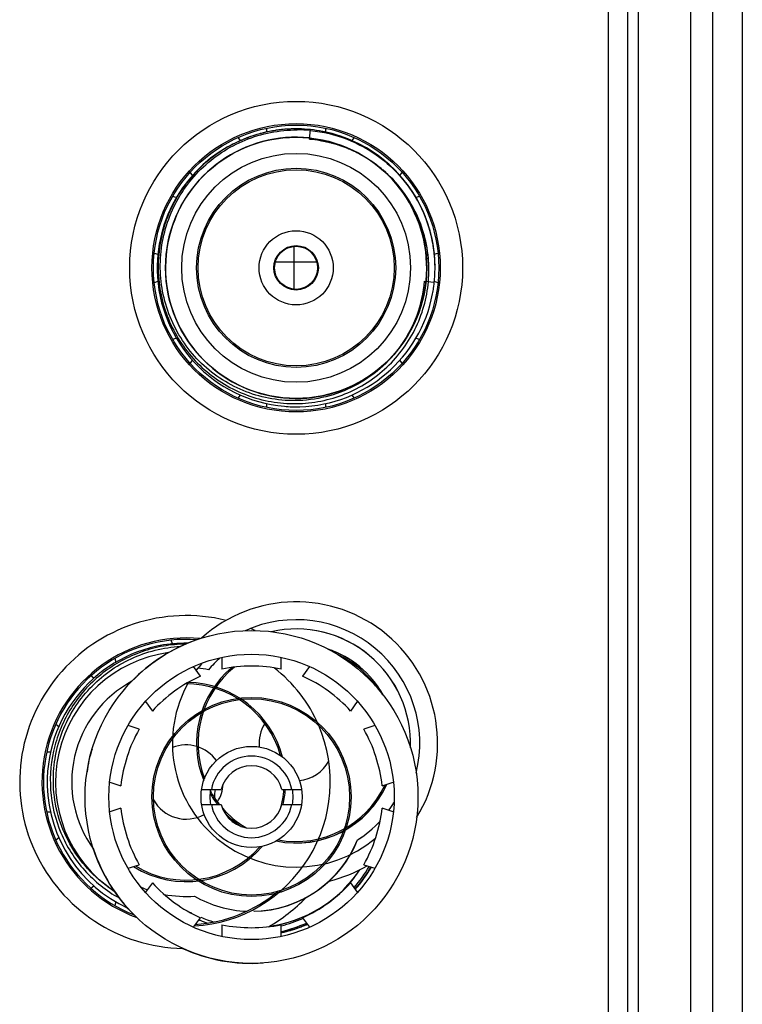
# Model space of a CAD drawing. Units: millimetres. Extents: x 0 to 1189, y 0 to 841.
# Drawn here: x 1090 to 1102, y 365 to 381 of the extents above; entities that cross this region are included whole.
import ezdxf

# ---------------------------------------------------------------- set-up
doc = ezdxf.new("R2010")
doc.units = ezdxf.units.MM
doc.header["$LTSCALE"] = 65.395
doc.layers.get('0').update_dxf_attribs({"linetype": 'CONTINUOUS'})
doc.layers.add('7_ALL_FEATURES', color=7, linetype='CONTINUOUS')
doc.layers.add('8_ALL_EXTERNAL_COPY', color=7, linetype='CONTINUOUS')

msp = doc.modelspace()

# ---------------------------------------------------------------- linework, layer by layer
at = {"color": 7, "linetype": 'Continuous'}
for p, q in [((1094.281, 379.532), (1094.281, 379.469)), ((1094.807, 379.523), (1094.796, 379.523)), ((1094.807, 379.522), (1094.796, 379.523)), ((1094.824, 379.523), (1094.818, 379.522)), ((1094.824, 379.523), (1094.818, 379.523)), ((1095.006, 379.348), (1095.023, 379.511)), ((1095.218, 379.482), (1095.23, 379.48)), ((1095.225, 379.48), (1095.23, 379.479)), ((1095.281, 379.469), (1095.281, 379.532)), ((1093.843, 379.326), (1093.806, 379.378)), ((1095.246, 379.314), (1095.245, 379.314)), ((1095.245, 379.312), (1095.245, 379.312)), ((1095.756, 379.378), (1095.718, 379.326)), ((1095.542, 379.232), (1095.541, 379.232)), ((1095.542, 379.233), (1095.542, 379.233)), ((1095.609, 379.207), (1095.608, 379.207)), ((1095.609, 379.208), (1095.609, 379.209)), ((1095.715, 379.164), (1095.714, 379.165)), ((1095.714, 379.163), (1095.714, 379.163)), ((1092.997, 378.79), (1093.035, 378.738)), ((1096.527, 378.739), (1096.564, 378.79)), ((1092.764, 378.367), (1092.703, 378.387)), ((1096.859, 378.387), (1096.797, 378.367)), ((1096.953, 378.044), (1096.954, 378.041)), ((1096.953, 378.044), (1096.954, 378.041)), ((1096.959, 378.029), (1096.961, 378.024)), ((1096.959, 378.029), (1096.961, 378.024)), ((1097.008, 377.887), (1097.009, 377.886)), ((1097.009, 377.887), (1097.01, 377.886)), ((1097.023, 377.84), (1097.024, 377.835)), ((1097.024, 377.84), (1097.025, 377.835)), ((1097.071, 377.645), (1097.071, 377.642)), ((1097.072, 377.645), (1097.073, 377.642)), ((1094.747, 376.825), (1094.747, 377.546)), ((1092.394, 377.435), (1092.455, 377.416)), ((1092.469, 377.408), (1092.468, 377.401)), ((1092.469, 377.408), (1092.469, 377.401)), ((1097.102, 377.449), (1097.102, 377.445)), ((1097.103, 377.449), (1097.103, 377.445)), ((1097.106, 377.416), (1097.167, 377.435)), ((1097.109, 377.394), (1097.109, 377.389)), ((1097.109, 377.394), (1097.109, 377.389)), ((1092.444, 377.23), (1092.444, 377.225)), ((1092.444, 377.147), (1092.444, 377.142)), ((1092.445, 377.23), (1092.445, 377.225)), ((1092.445, 377.147), (1092.445, 377.142)), ((1094.433, 377.285), (1095.129, 377.285)), ((1097.116, 377.249), (1097.116, 377.239)), ((1097.117, 377.249), (1097.118, 377.239)), ((1092.455, 376.956), (1092.394, 376.936)), ((1096.943, 376.96), (1097.106, 376.943)), ((1097.006, 376.953), (1097.007, 376.958)), ((1097.006, 376.953), (1097.006, 376.958)), ((1097.167, 376.936), (1097.107, 376.956)), ((1092.704, 375.985), (1092.764, 376.005)), ((1096.797, 376.005), (1096.859, 375.985)), ((1093.035, 375.633), (1092.997, 375.581)), ((1096.564, 375.582), (1096.527, 375.633)), ((1093.806, 374.994), (1093.844, 375.045)), ((1095.718, 375.045), (1095.756, 374.993)), ((1094.281, 374.903), (1094.281, 374.839)), ((1095.281, 374.839), (1095.281, 374.903)), ((1092.701, 370.861), (1092.681, 370.922)), ((1092.922, 370.856), (1092.92, 370.856)), ((1092.922, 370.855), (1092.92, 370.855)), ((1091.73, 370.613), (1091.75, 370.552)), ((1093.531, 370.631), (1093.531, 370.435)), ((1094.531, 370.435), (1094.531, 370.631)), ((1093.172, 370.319), (1093.057, 370.477)), ((1095.005, 370.477), (1094.89, 370.319)), ((1091.379, 370.281), (1091.326, 370.32)), ((1092.247, 369.889), (1092.363, 369.731)), ((1095.699, 369.731), (1095.814, 369.889)), ((1090.739, 369.51), (1090.79, 369.473)), ((1092.141, 369.425), (1091.954, 369.486)), ((1096.107, 369.486), (1095.921, 369.425)), ((1090.649, 369.036), (1090.584, 369.036)), ((1091.645, 368.535), (1091.832, 368.474)), ((1096.23, 368.474), (1096.416, 368.535)), ((1093.19, 368.411), (1093.521, 368.411)), ((1094.541, 368.411), (1094.872, 368.411)), ((1090.584, 368.036), (1090.649, 368.036)), ((1091.832, 368.097), (1091.645, 368.036)), ((1093.19, 368.161), (1093.521, 368.161)), ((1094.541, 368.161), (1094.872, 368.161)), ((1096.416, 368.036), (1096.23, 368.097)), ((1090.79, 367.598), (1090.739, 367.561)), ((1091.954, 367.085), (1092.141, 367.146)), ((1095.921, 367.146), (1096.107, 367.085)), ((1091.326, 366.752), (1091.379, 366.79)), ((1091.718, 366.708), (1091.719, 366.708)), ((1091.718, 366.707), (1091.718, 366.707)), ((1092.363, 366.841), (1092.247, 366.682)), ((1095.814, 366.682), (1095.699, 366.841)), ((1091.75, 366.519), (1091.73, 366.459)), ((1093.057, 366.094), (1093.172, 366.253)), ((1094.89, 366.253), (1095.005, 366.094)), ((1094.894, 366.244), (1094.896, 366.244)), ((1094.894, 366.242), (1094.896, 366.243)), ((1093.531, 366.136), (1093.531, 365.94)), ((1094.531, 365.94), (1094.531, 366.136)), ((1094.68, 366.042), (1094.685, 366.044)), ((1094.68, 366.041), (1094.685, 366.043)), ((1094.869, 366.106), (1094.874, 366.108)), ((1094.869, 366.106), (1094.874, 366.108)), ((1094.886, 366.112), (1094.889, 366.114)), ((1094.886, 366.112), (1094.889, 366.113))]:
    msp.add_line(p, q, dxfattribs=at)
for centre, radius in [((1094.781, 377.186), 2.8), ((1094.781, 377.186), 2.425), ((1094.781, 377.186), 2.4), ((1094.781, 377.186), 2.197), ((1094.781, 377.186), 1.925), ((1094.781, 377.186), 1.675), ((1094.781, 377.186), 1.65), ((1094.781, 377.186), 0.624), ((1094.781, 377.186), 0.374), ((1094.781, 377.186), 0.362), ((1094.031, 368.286), 2.8), ((1094.031, 368.286), 2.4), ((1094.031, 368.286), 1.675), ((1094.031, 368.286), 1.675), ((1094.031, 368.286), 1.65), ((1094.031, 368.286), 1.65), ((1094.031, 368.286), 0.85)]:
    msp.add_circle(centre, radius, dxfattribs=at)
for centre, radius, start, end in [((1094.778, 377.195), 2.327, 103.1758, 104.997), ((1094.779, 377.194), 2.329, 102.7069, 103.1757), ((1094.779, 377.19), 2.333, 100.4159, 102.7064), ((1094.78, 377.188), 2.335, 99.7782, 100.4161), ((1094.78, 377.187), 2.336, 98.6067, 99.778), ((1094.781, 377.179), 2.344, 97.1171, 98.6063), ((1094.782, 377.169), 2.355, 94.8183, 97.1165), ((1094.783, 377.163), 2.36, 94.2926, 94.8192), ((1094.783, 377.166), 2.357, 94.039, 94.2925), ((1094.782, 377.172), 2.352, 92.8545, 94.0394), ((1094.782, 377.18), 2.343, 92.0698, 92.8542), ((1094.782, 377.186), 2.337, 91.6501, 92.0696), ((1094.782, 377.19), 2.333, 91.3152, 91.6501), ((1094.781, 377.199), 2.324, 90.0147, 91.3158), ((1094.781, 377.209), 2.314, 89.6293, 90.0139), ((1094.798, 377.192), 2.314, 84.4581, 90.0169), ((1094.781, 377.203), 2.32, 88.6902, 89.3735), ((1094.782, 377.202), 2.321, 88.9669, 89.2331), ((1094.782, 377.2), 2.323, 84.0413, 89.1181), ((1094.782, 377.2), 2.323, 84.041, 88.9665), ((1094.781, 377.2), 2.323, 88.374, 88.6903), ((1094.781, 377.198), 2.325, 88.0806, 88.374), ((1094.781, 377.195), 2.328, 87.5782, 88.0805), ((1094.781, 377.193), 2.33, 87.2195, 87.5783), ((1094.779, 377.18), 2.343, 79.2109, 84.019), ((1094.779, 377.181), 2.342, 79.0451, 84.021), ((1094.779, 377.181), 2.342, 79.2108, 84.0203), ((1094.776, 377.161), 2.363, 79.0535, 79.2187), ((1094.781, 377.186), 2.337, 17.4467, 78.9324), ((1094.781, 377.186), 2.337, 110.7347, 178.9132), ((1094.782, 377.183), 2.34, 110.3571, 110.7507), ((1094.78, 377.189), 2.334, 105.6745, 110.3575), ((1094.779, 377.194), 2.329, 104.997, 105.6721), ((1094.822, 377.179), 2.176, 80.3441, 85.141), ((1094.822, 377.181), 2.174, 80.3439, 85.145), ((1094.818, 377.154), 2.201, 78.8274, 80.3578), ((1094.818, 377.155), 2.201, 80.0236, 80.3608), ((1094.819, 377.156), 2.2, 78.8057, 80.0238), ((1094.82, 377.161), 2.194, 77.3638, 78.8224), ((1094.822, 377.17), 2.186, 75.5724, 78.8124), ((1094.821, 377.169), 2.186, 75.5721, 77.364), ((1094.823, 377.176), 2.179, 74.9224, 75.5784), ((1094.823, 377.177), 2.179, 73.7512, 75.5697), ((1094.824, 377.178), 2.178, 73.7525, 74.9223), ((1094.824, 377.178), 2.177, 73.0737, 73.7587), ((1094.824, 377.179), 2.176, 70.7443, 73.751), ((1094.824, 377.179), 2.176, 70.7307, 73.0739), ((1094.823, 377.178), 2.177, 68.8627, 70.7284), ((1094.825, 377.183), 2.172, 69.7923, 70.7456), ((1094.825, 377.182), 2.173, 68.8465, 69.7921), ((1094.823, 377.176), 2.179, 67.124, 68.8598), ((1094.822, 377.175), 2.18, 65.8506, 68.8477), ((1094.821, 377.171), 2.185, 65.8366, 67.1242), ((1094.819, 377.168), 2.188, 64.6741, 65.851), ((1094.819, 377.167), 2.189, 64.0222, 65.8365), ((1094.818, 377.166), 2.191, 64.0225, 64.6741), ((1094.815, 377.159), 2.198, 60.7904, 64.034), ((1094.815, 377.16), 2.197, 60.7964, 64.0209), ((1094.812, 377.153), 2.204, 59.2451, 60.7972), ((1094.812, 377.155), 2.203, 60.0442, 60.7987), ((1094.812, 377.153), 2.205, 59.2474, 59.5774), ((1094.815, 377.158), 2.198, 54.4726, 59.2487), ((1094.815, 377.159), 2.198, 54.4715, 59.2498), ((1094.823, 377.171), 2.183, 49.275, 54.4622), ((1094.796, 377.185), 2.322, 21.333, 21.6354), ((1094.772, 377.182), 2.347, 21.0417, 21.5556), ((1094.774, 377.183), 2.344, 17.4826, 21.1776), ((1094.794, 377.184), 2.325, 17.6077, 21.1953), ((1094.775, 377.183), 2.344, 17.1476, 21.0423), ((1094.781, 377.185), 2.337, 16.1571, 17.4812), ((1094.794, 377.184), 2.324, 17.2711, 17.5884), ((1094.782, 377.186), 2.336, 16.6194, 17.462), ((1094.794, 377.184), 2.324, 16.7419, 17.2711), ((1094.794, 377.184), 2.324, 16.4005, 16.7418), ((1094.787, 377.187), 2.332, 13.5495, 16.6192), ((1094.788, 377.187), 2.33, 13.1065, 16.2801), ((1094.793, 377.184), 2.326, 13.6651, 16.2771), ((1094.788, 377.187), 2.33, 12.7388, 16.1576), ((1094.793, 377.184), 2.325, 13.2214, 13.665), ((1094.788, 377.187), 2.33, 11.5672, 13.5491), ((1094.789, 377.187), 2.33, 11.3448, 13.1057), ((1094.794, 377.184), 2.324, 12.8526, 13.2214), ((1094.794, 377.184), 2.324, 11.6789, 12.8525), ((1094.789, 377.187), 2.329, 8.5955, 12.7373), ((1094.794, 377.184), 2.324, 11.4567, 11.6789), ((1094.79, 377.188), 2.328, 8.9751, 11.5662), ((1094.788, 377.187), 2.33, 8.2973, 11.2601), ((1094.794, 377.184), 2.324, 9.0842, 11.3729), ((1094.795, 377.184), 2.323, 8.7027, 9.084), ((1094.781, 377.186), 2.337, 6.4589, 8.9745), ((1094.795, 377.184), 2.323, 8.4029, 8.7027), ((1094.78, 377.186), 2.338, 6.3666, 8.5949), ((1094.796, 377.184), 2.323, 6.5528, 8.4028), ((1094.773, 377.203), 2.313, 174.9328, 180.0175), ((1094.773, 377.203), 2.313, 175.0877, 180.0174), ((1094.776, 377.203), 2.316, 174.8193, 175.0889), ((1094.77, 377.147), 2.244, 5.4283, 5.6789), ((1094.788, 377.148), 2.227, 0.5387, 5.435), ((1094.775, 377.186), 2.343, 5.104, 6.4594), ((1094.795, 377.184), 2.323, 4.3029, 6.4603), ((1094.774, 377.186), 2.344, 5.1038, 6.375), ((1094.774, 377.186), 2.344, 4.9809, 6.3669), ((1094.772, 377.185), 2.347, 4.0108, 5.1038), ((1094.771, 377.185), 2.347, 1.3066, 4.981), ((1094.772, 377.185), 2.346, 4.2296, 4.9815), ((1094.796, 377.184), 2.323, 4.0817, 4.3028), ((1094.796, 377.184), 2.322, 3.9045, 4.0817), ((1094.771, 377.185), 2.348, 1.5685, 3.8356), ((1094.796, 377.184), 2.322, 1.6125, 3.9043), ((1094.779, 377.185), 2.336, 179.0157, 179.9874), ((1094.776, 377.185), 2.333, 179.9874, 180.9479), ((1094.781, 377.186), 2.337, 181.072, 265.1713), ((1094.775, 377.204), 2.315, 180.026, 185.2909), ((1094.775, 377.204), 2.315, 180.0256, 185.0197), ((1094.782, 377.149), 2.232, 354.9673, 0.5184), ((1094.784, 377.149), 2.23, 354.966, 0.522), ((1094.784, 377.149), 2.231, 355.084, 0.5201), ((1094.794, 377.184), 2.324, 354.0419, 0.0374), ((1094.775, 377.185), 2.344, 0.0093, 1.5684), ((1094.795, 377.184), 2.323, 0.039, 1.3482), ((1094.777, 377.185), 2.341, 359.3283, 0.0091), ((1094.777, 377.185), 2.341, 359.3847, 0.009), ((1094.781, 377.204), 2.322, 185.017, 185.2882), ((1094.781, 377.204), 2.321, 185.0173, 185.4065), ((1094.766, 377.145), 2.185, 324.4269, 355.1415), ((1094.774, 377.186), 2.344, 349.2297, 351.741), ((1094.767, 377.187), 2.351, 351.7399, 352.0802), ((1094.764, 377.188), 2.355, 352.0806, 354.0291), ((1094.781, 377.186), 2.337, 271.5511, 349.2153), ((1094.78, 377.186), 2.338, 265.1774, 268.3541), ((1094.78, 377.184), 2.336, 268.3544, 268.7354), ((1094.78, 377.182), 2.333, 268.7352, 270.0089), ((1094.78, 377.184), 2.336, 270.0095, 271.2609), ((1094.78, 377.189), 2.34, 271.2605, 271.5606), ((1094.781, 369.186), 2.381, 328.3624, 131.9336), ((1092.931, 368.536), 2.8, 76.1441, 268.8037), ((1094.781, 369.186), 2.081, 346.0788, 114.3373), ((1092.931, 368.536), 2.8, 65.532, 67.315), ((1094.781, 369.186), 1.925, 357.8584, 102.5861), ((1092.931, 368.536), 2.425, 84.4225, 249.9754), ((1092.931, 368.536), 2.4, 85.6978, 248.6885), ((1092.931, 368.536), 2.337, 90.9583, 178.3483), ((1094.031, 368.286), 2.8, 109.2262, 136.0957), ((1092.93, 368.54), 2.333, 89.9874, 90.9479), ((1092.93, 368.537), 2.336, 89.3048, 89.9874), ((1092.931, 368.536), 2.197, 97.8111, 236.5943), ((1094.781, 369.186), 1.675, 29.1399, 71.3895), ((1094.781, 369.186), 1.65, 35.924, 64.5972), ((1094.781, 369.186), 2.081, 139.6389, 143.7917), ((1094.781, 369.186), 1.925, 131.5246, 139.9807), ((1094.781, 369.186), 1.675, 130.2044, 201.8995), ((1092.931, 368.536), 1.925, 78.7047, 84.1246), ((1094.781, 369.186), 1.65, 128.9219, 200.9538), ((1094.031, 367.986), 2.5, 78.463, 101.537), ((1092.931, 368.536), 2.425, 23.1328, 52.3822), ((1092.931, 368.536), 1.925, 118.3145, 215.996), ((1094.207, 368.043), 2.5, 114.463, 137.537), ((1094.781, 369.186), 2.081, 150.343, 310.0108), ((1092.931, 368.536), 1.65, 15.6907, 90.3558), ((1092.931, 368.536), 1.675, 14.5492, 88.9616), ((1093.854, 368.043), 2.5, 42.463, 65.537), ((1094.781, 369.186), 0.624, 147.661, 185.6282), ((1094.316, 368.193), 2.5, 150.463, 173.537), ((1092.931, 368.536), 2.425, 273.331, 23.095), ((1093.745, 368.193), 2.5, 6.463, 29.537), ((1092.931, 368.536), 1.675, 160.7163, 174.1967), ((1092.931, 368.536), 0.624, 35.2259, 111.5616), ((1094.031, 368.286), 0.687, 10.4872, 169.5128), ((1094.781, 369.186), 0.624, 274.8139, 331.5642), ((1094.031, 368.286), 0.525, 13.7741, 166.2259), ((1092.927, 368.536), 2.334, 178.3542, 180.0087), ((1092.93, 368.536), 2.337, 180.0097, 181.5612), ((1092.931, 368.536), 2.337, 181.5474, 245.1168), ((1094.031, 368.286), 0.7, 169.7134, 190.2866), ((1094.781, 369.186), 1.65, 208.9554, 218.4422), ((1094.031, 368.286), 0.624, 168.426, 181.0888), ((1094.031, 368.286), 0.624, 168.4399, 181.1914), ((1092.931, 368.536), 0.624, 327.5711, 356.9146), ((1094.781, 369.186), 1.675, 258.5224, 335.8653), ((1094.781, 369.186), 1.65, 259.4078, 335.0231), ((1092.931, 368.536), 1.65, 344.3041, 355.653), ((1092.931, 368.536), 1.675, 347.0533, 355.7324), ((1094.031, 368.286), 0.7, 349.7134, 10.2866), ((1092.931, 368.536), 0.624, 208.3948, 299.0772), ((1094.781, 369.186), 1.675, 210.1454, 217.7517), ((1094.781, 369.186), 1.925, 324.2137, 328.8233), ((1094.316, 368.378), 2.5, 186.463, 209.537), ((1094.031, 368.286), 0.687, 190.4872, 349.5128), ((1094.031, 368.286), 0.525, 193.7741, 346.2259), ((1094.781, 369.186), 1.65, 221.2559, 239.1156), ((1094.781, 369.186), 1.675, 223.9256, 236.468), ((1093.745, 368.378), 2.5, 330.463, 353.537), ((1094.781, 369.186), 1.925, 302.4903, 317.3023), ((1094.031, 368.286), 1.925, 271.1183, 337.9214), ((1094.031, 368.286), 1.925, 271.3153, 337.9473), ((1094.031, 368.286), 2.8, 198.2975, 225.1829), ((1092.931, 368.536), 1.675, 238.0854, 319.7745), ((1092.931, 368.536), 1.65, 238.8129, 318.7439), ((1094.031, 368.286), 2.197, 277.7312, 326.0338), ((1094.781, 369.186), 2.381, 283.4771, 300.1782), ((1094.019, 368.264), 2.298, 319.137, 330.0381), ((1094.025, 368.274), 2.328, 318.6863, 329.905), ((1094.029, 368.286), 2.339, 318.3682, 329.6464), ((1094.008, 368.249), 2.193, 324.4685, 327.0242), ((1094.031, 368.286), 2.197, 277.8547, 323.3359), ((1094.017, 368.242), 2.182, 320.1794, 324.4636), ((1092.894, 368.559), 2.193, 234.4698, 237.5725), ((1092.931, 368.536), 1.925, 246.8414, 250.2143), ((1094.207, 368.528), 2.5, 222.463, 245.537), ((1092.931, 368.536), 2.4, 273.8256, 309.9498), ((1093.854, 368.528), 2.5, 294.463, 317.537), ((1094.008, 368.25), 2.194, 315.3516, 320.1783), ((1092.931, 368.536), 1.925, 258.9511, 274.2355), ((1094.031, 368.286), 1.925, 240.1328, 267.6175), ((1094.031, 368.286), 1.925, 240.1556, 267.647), ((1092.931, 368.536), 2.8, 299.6491, 316.065), ((1092.931, 368.536), 2.197, 271.7086, 272.3608), ((1093.998, 368.297), 2.246, 247.7551, 248.2879), ((1093.998, 368.298), 2.247, 248.2884, 251.8394), ((1094.031, 368.286), 2.197, 247.0961, 253.3285), ((1094.031, 368.286), 2.197, 247.1002, 253.2952), ((1093.993, 368.276), 2.224, 284.0041, 293.9038), ((1094.032, 368.286), 2.338, 246.3458, 246.5526), ((1094.014, 368.283), 2.319, 246.7736, 247.3692), ((1094.031, 368.586), 2.5, 258.463, 281.537), ((1094.012, 368.278), 2.314, 282.959, 294.0054), ((1094.029, 368.274), 2.326, 283.2214, 286.2765), ((1094.032, 368.279), 2.33, 283.1062, 286.2797), ((1094.03, 368.285), 2.337, 286.2798, 287.4808), ((1094.029, 368.273), 2.324, 286.4001, 287.2708), ((1094.029, 368.273), 2.324, 287.2708, 287.6071), ((1094.029, 368.273), 2.325, 287.6073, 291.1947), ((1094.028, 368.292), 2.344, 287.4821, 291.1773), ((1094.03, 368.27), 2.322, 291.3326, 291.635), ((1094.027, 368.294), 2.347, 291.1767, 293.6341), ((1094.029, 368.271), 2.323, 291.7148, 293.8021), ((1094.032, 368.278), 2.33, 282.3636, 283.1054), ((1094.029, 368.272), 2.324, 282.4714, 282.8523), ((1094.029, 368.273), 2.324, 282.8523, 283.2211), ((1094.031, 368.286), 2.8, 245.5298, 274.0199)]:
    msp.add_arc(centre, radius, start, end, dxfattribs=at)
for points, knots in [([(1094.818, 379.523), (1094.673, 379.525), (1094.383, 379.502), (1093.962, 379.388), (1093.569, 379.197), (1093.219, 378.937), (1092.923, 378.616), (1092.692, 378.245), (1092.535, 377.838), (1092.482, 377.552), (1092.469, 377.408)], [0, 0, 0, 0, 0.124991, 0.249986, 0.374983, 0.499983, 0.624984, 0.749988, 0.874993, 1, 1, 1, 1]), ([(1094.764, 374.952), (1094.615, 374.95), (1094.316, 374.978), (1093.885, 375.107), (1093.488, 375.32), (1093.14, 375.607), (1092.857, 375.957), (1092.648, 376.356), (1092.521, 376.788), (1092.481, 377.237), (1092.53, 377.685), (1092.665, 378.114), (1092.881, 378.509), (1093.17, 378.855), (1093.52, 379.138), (1093.918, 379.348), (1094.349, 379.477), (1094.649, 379.506), (1094.798, 379.507)], [0, 0, 0, 0, 0.062499, 0.124999, 0.187499, 0.249999, 0.312499, 0.375, 0.4375, 0.5, 0.562501, 0.625001, 0.687502, 0.750002, 0.812502, 0.875002, 0.937501, 1, 1, 1, 1]), ([(1095.022, 379.496), (1095.232, 379.475), (1095.649, 379.376), (1096.209, 379.064), (1096.664, 378.613), (1096.875, 378.24), (1096.953, 378.044)], [0, 0, 0, 0, 0.250006, 0.500009, 0.750007, 1, 1, 1, 1]), ([(1097.015, 377.169), (1097.013, 377.326), (1096.977, 377.64), (1096.825, 378.087), (1096.582, 378.493), (1096.366, 378.724), (1096.248, 378.826)], [0, 0, 0, 0, 0.250002, 0.500005, 0.750001, 1, 1, 1, 1]), ([(1097.005, 377.359), (1096.991, 377.499), (1096.938, 377.778), (1096.78, 378.172), (1096.55, 378.529), (1096.354, 378.734), (1096.248, 378.826)], [0, 0, 0, 0, 0.25, 0.500003, 0.750001, 1, 1, 1, 1]), ([(1092.47, 376.99), (1092.483, 376.851), (1092.534, 376.573), (1092.686, 376.178), (1092.906, 375.817), (1093.189, 375.502), (1093.524, 375.244), (1093.901, 375.052), (1094.307, 374.932), (1094.728, 374.888), (1095.15, 374.923), (1095.558, 375.034), (1095.938, 375.219), (1096.278, 375.471), (1096.565, 375.782), (1096.789, 376.141), (1096.943, 376.536), (1096.994, 376.814), (1097.006, 376.953)], [0, 0, 0, 0, 0.062499, 0.124998, 0.187497, 0.249997, 0.312497, 0.374997, 0.437497, 0.499998, 0.562498, 0.624999, 0.687499, 0.749999, 0.8125, 0.875, 0.9375, 1, 1, 1, 1]), ([(1092.47, 376.99), (1092.483, 376.851), (1092.534, 376.573), (1092.686, 376.178), (1092.906, 375.817), (1093.189, 375.502), (1093.524, 375.244), (1093.901, 375.052), (1094.307, 374.932), (1094.728, 374.888), (1095.15, 374.923), (1095.558, 375.034), (1095.938, 375.219), (1096.278, 375.471), (1096.565, 375.782), (1096.789, 376.141), (1096.943, 376.536), (1096.994, 376.814), (1097.006, 376.953)], [0, 0, 0, 0, 0.062499, 0.124998, 0.187497, 0.249997, 0.312497, 0.374997, 0.437497, 0.499998, 0.562498, 0.624999, 0.687499, 0.75, 0.8125, 0.875, 0.937501, 1, 1, 1, 1]), ([(1096.542, 375.874), (1096.442, 375.733), (1096.206, 375.475), (1095.773, 375.182), (1095.284, 374.997), (1094.937, 374.953), (1094.764, 374.952)], [0, 0, 0, 0, 0.249994, 0.499991, 0.749995, 1, 1, 1, 1]), ([(1092.92, 370.856), (1092.795, 370.855), (1092.546, 370.832), (1092.183, 370.737), (1091.84, 370.585), (1091.526, 370.379), (1091.249, 370.126), (1091.018, 369.831), (1090.837, 369.502), (1090.67, 369.032), (1090.61, 368.402), (1090.786, 367.664), (1091.191, 367.024), (1091.587, 366.707), (1091.803, 366.586)], [0, 0, 0, 0, 0.062606, 0.12521, 0.187815, 0.250421, 0.313026, 0.375632, 0.438238, 0.500844, 0.625638, 0.750429, 0.875216, 1, 1, 1, 1]), ([(1090.697, 368.552), (1090.696, 368.695), (1090.721, 368.982), (1090.84, 369.397), (1091.036, 369.781), (1091.301, 370.122), (1091.626, 370.406), (1091.999, 370.623), (1092.406, 370.766), (1092.691, 370.809), (1092.834, 370.817)], [0, 0, 0, 0, 0.124999, 0.249999, 0.374998, 0.499999, 0.624998, 0.749999, 0.874999, 1, 1, 1, 1]), ([(1091.619, 366.774), (1091.478, 366.874), (1091.22, 367.11), (1090.927, 367.543), (1090.742, 368.033), (1090.698, 368.379), (1090.697, 368.552)], [0, 0, 0, 0, 0.249994, 0.499991, 0.749995, 1, 1, 1, 1])]:
    msp.add_open_spline(points, degree=3, knots=knots, dxfattribs=at)
at = {"layer": '7_ALL_FEATURES', "color": 7, "linetype": 'Continuous'}
for p, q in [((1100.031, 402.386), (1100.031, 360.336)), ((1100.361, 360.336), (1100.361, 402.386)), ((1100.541, 360.336), (1100.541, 402.386)), ((1101.416, 402.386), (1101.416, 360.336)), ((1101.787, 402.386), (1101.787, 360.336)), ((1102.287, 402.386), (1102.287, 360.334))]:
    msp.add_line(p, q, dxfattribs=at)
at = {"layer": '8_ALL_EXTERNAL_COPY', "color": 7, "linetype": 'Continuous'}
for p, q in [((1094.281, 379.532), (1094.281, 379.469)), ((1094.824, 379.523), (1094.818, 379.522)), ((1094.824, 379.523), (1094.818, 379.523)), ((1095.006, 379.348), (1095.023, 379.511)), ((1095.281, 379.469), (1095.281, 379.532)), ((1093.843, 379.326), (1093.806, 379.378)), ((1095.246, 379.314), (1095.245, 379.314)), ((1095.245, 379.312), (1095.245, 379.312)), ((1095.756, 379.378), (1095.718, 379.326)), ((1095.542, 379.232), (1095.541, 379.232)), ((1095.542, 379.233), (1095.542, 379.233)), ((1095.609, 379.207), (1095.608, 379.207)), ((1095.609, 379.208), (1095.609, 379.209)), ((1095.715, 379.164), (1095.714, 379.165)), ((1095.714, 379.163), (1095.714, 379.163)), ((1092.997, 378.79), (1093.035, 378.738)), ((1096.527, 378.739), (1096.564, 378.79)), ((1092.764, 378.367), (1092.703, 378.387)), ((1096.859, 378.387), (1096.797, 378.367)), ((1092.394, 377.435), (1092.455, 377.416)), ((1092.469, 377.408), (1092.468, 377.401)), ((1092.469, 377.408), (1092.469, 377.401)), ((1097.106, 377.416), (1097.167, 377.435)), ((1094.433, 377.285), (1095.129, 377.285)), ((1092.455, 376.956), (1092.394, 376.936)), ((1097.167, 376.936), (1097.107, 376.956)), ((1092.704, 375.985), (1092.764, 376.005)), ((1096.797, 376.005), (1096.859, 375.985)), ((1093.035, 375.633), (1092.997, 375.581)), ((1096.564, 375.582), (1096.527, 375.633)), ((1093.806, 374.994), (1093.844, 375.045)), ((1095.718, 375.045), (1095.756, 374.993)), ((1094.281, 374.903), (1094.281, 374.839)), ((1095.281, 374.839), (1095.281, 374.903)), ((1094.894, 366.244), (1094.896, 366.244)), ((1094.894, 366.242), (1094.896, 366.243))]:
    msp.add_line(p, q, dxfattribs=at)
for centre, radius in [((1094.781, 377.186), 2.8), ((1094.781, 377.186), 2.425), ((1094.781, 377.186), 2.4), ((1094.781, 377.186), 1.925), ((1094.781, 377.186), 1.675), ((1094.781, 377.186), 1.65), ((1094.781, 377.186), 0.624), ((1094.781, 377.186), 0.374), ((1094.781, 377.186), 0.362), ((1094.031, 368.286), 1.675), ((1094.031, 368.286), 1.65)]:
    msp.add_circle(centre, radius, dxfattribs=at)
for centre, radius, start, end in [((1094.782, 377.2), 2.323, 84.041, 88.9665), ((1094.779, 377.18), 2.343, 79.2109, 84.019), ((1094.776, 377.161), 2.363, 79.0535, 79.2187), ((1094.781, 377.186), 2.337, 21.4691, 79.0579), ((1094.781, 377.186), 2.197, 84.0393, 53.3359), ((1094.822, 377.179), 2.176, 80.3441, 85.141), ((1094.818, 377.154), 2.201, 78.8274, 80.3578), ((1094.822, 377.17), 2.186, 75.5724, 78.8124), ((1094.823, 377.177), 2.179, 73.7512, 75.5697), ((1094.824, 377.179), 2.176, 70.7443, 73.751), ((1094.823, 377.178), 2.177, 68.8627, 70.7284), ((1094.822, 377.175), 2.18, 65.8506, 68.8477), ((1094.819, 377.167), 2.189, 64.0222, 65.8365), ((1094.815, 377.16), 2.197, 60.7964, 64.0209), ((1094.812, 377.153), 2.204, 59.2451, 60.7972), ((1094.815, 377.158), 2.198, 54.4726, 59.2487), ((1094.823, 377.171), 2.183, 49.2747, 54.4622), ((1094.772, 377.182), 2.347, 21.0417, 21.4767), ((1094.775, 377.183), 2.344, 17.1476, 21.0423), ((1094.781, 377.185), 2.337, 16.1571, 17.146), ((1094.788, 377.187), 2.33, 12.7388, 16.1576), ((1094.789, 377.187), 2.329, 11.2606, 12.7373), ((1094.788, 377.187), 2.33, 8.2973, 11.2601), ((1094.78, 377.186), 2.338, 6.3666, 8.2967), ((1094.773, 377.203), 2.313, 175.0876, 180.0169), ((1094.788, 377.148), 2.227, 0.5387, 5.435), ((1094.774, 377.186), 2.344, 4.9809, 6.3669), ((1094.771, 377.185), 2.347, 3.8355, 4.981), ((1094.771, 377.185), 2.348, 1.5685, 3.8356), ((1094.775, 377.204), 2.315, 180.026, 185.0198), ((1094.782, 377.149), 2.232, 354.9673, 0.5184), ((1094.775, 377.185), 2.344, 0.0094, 1.5684), ((1094.777, 377.185), 2.341, 359.3283, 0.0091), ((1094.781, 377.204), 2.322, 185.017, 185.2882), ((1094.781, 369.186), 1.925, 357.9292, 102.5861), ((1094.781, 369.186), 1.675, 29.2992, 71.2265), ((1094.781, 369.186), 1.65, 36.0528, 64.5596), ((1094.781, 369.186), 1.925, 131.5246, 139.9738), ((1094.781, 369.186), 1.675, 130.2044, 201.8995), ((1094.781, 369.186), 1.65, 128.9219, 200.9538), ((1094.781, 369.186), 0.624, 147.6838, 185.6282), ((1094.781, 369.186), 0.624, 274.8139, 331.5643), ((1094.781, 369.186), 1.65, 208.9554, 218.4422), ((1094.031, 368.286), 0.624, 168.4292, 181.0845), ((1094.781, 369.186), 1.675, 258.5224, 335.7893), ((1094.781, 369.186), 1.65, 259.4078, 335.0068), ((1094.781, 369.186), 1.675, 210.1454, 217.7517), ((1094.781, 369.186), 1.925, 324.2207, 328.8012), ((1094.781, 369.186), 1.65, 221.2559, 239.1156), ((1094.781, 369.186), 1.675, 223.9256, 236.468), ((1094.781, 369.186), 1.925, 302.4987, 317.3023), ((1094.031, 368.286), 1.925, 274.8458, 337.9185), ((1094.029, 368.287), 2.339, 318.3698, 329.6418), ((1094.009, 368.248), 2.192, 324.4688, 327.0555), ((1094.031, 368.286), 2.197, 277.8106, 323.3359), ((1094.017, 368.242), 2.182, 320.1793, 324.4636), ((1094.008, 368.25), 2.194, 315.3518, 320.1782), ((1094.031, 368.286), 1.925, 240.1257, 267.6414), ((1093.998, 368.298), 2.246, 247.7528, 248.2945), ((1093.998, 368.298), 2.247, 248.2947, 251.7896), ((1094.031, 368.286), 2.197, 247.0899, 253.3434), ((1093.993, 368.276), 2.224, 284.0041, 293.9038), ((1094.032, 368.278), 2.33, 282.7385, 286.1571), ((1094.03, 368.285), 2.337, 286.1566, 287.1457), ((1094.028, 368.291), 2.344, 287.1473, 291.0417), ((1094.027, 368.294), 2.347, 291.0412, 291.4763), ((1094.027, 368.295), 2.348, 291.4764, 293.6395), ((1094.033, 368.277), 2.329, 282.3611, 282.7371)]:
    msp.add_arc(centre, radius, start, end, dxfattribs=at)
for points, knots in [([(1094.818, 379.523), (1094.673, 379.525), (1094.383, 379.502), (1093.962, 379.388), (1093.569, 379.197), (1093.219, 378.937), (1092.923, 378.616), (1092.692, 378.245), (1092.535, 377.838), (1092.482, 377.552), (1092.469, 377.408)], [0, 0, 0, 0, 0.124991, 0.249986, 0.374983, 0.499983, 0.624985, 0.749989, 0.874994, 1, 1, 1, 1]), ([(1097.005, 377.359), (1096.991, 377.499), (1096.938, 377.778), (1096.78, 378.172), (1096.55, 378.529), (1096.354, 378.734), (1096.248, 378.826)], [0, 0, 0, 0, 0.25, 0.500003, 0.750001, 1, 1, 1, 1]), ([(1092.47, 376.99), (1092.483, 376.851), (1092.534, 376.573), (1092.686, 376.178), (1092.906, 375.817), (1093.189, 375.502), (1093.524, 375.244), (1093.901, 375.052), (1094.307, 374.932), (1094.728, 374.888), (1095.15, 374.923), (1095.558, 375.034), (1095.938, 375.219), (1096.278, 375.471), (1096.565, 375.782), (1096.789, 376.141), (1096.943, 376.536), (1096.994, 376.814), (1097.006, 376.953)], [0, 0, 0, 0, 0.062499, 0.124998, 0.187497, 0.249997, 0.312497, 0.374997, 0.437497, 0.499998, 0.562498, 0.624999, 0.687499, 0.75, 0.8125, 0.875, 0.937501, 1, 1, 1, 1])]:
    msp.add_open_spline(points, degree=3, knots=knots, dxfattribs=at)

doc.saveas('drawing.dxf')
